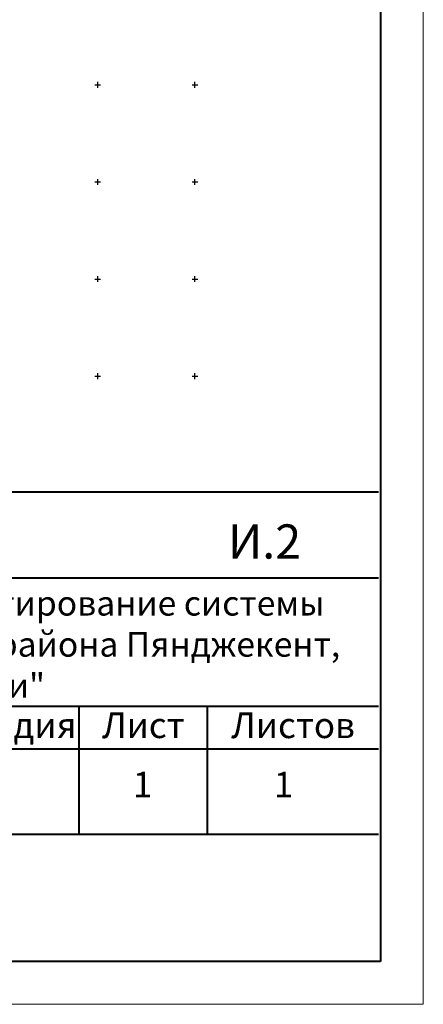
# Model space of a CAD drawing. Extents: x -932 to 11966, y -1892 to 1808.
# Drawn here: x 1474 to 1682, y -1892 to -1386 of the extents above; entities that cross this region are included whole.
import ezdxf
from ezdxf.enums import TextEntityAlignment as Align

# ---------------------------------------------------------------- set-up
doc = ezdxf.new("R2010")
doc.units = 0
doc.header["$MEASUREMENT"] = 0
doc.linetypes.add('CONTI', pattern=[0])
doc.layers.add('020_текст', color=7, linetype='Continuous', lineweight=20)
doc.layers.add('040_основной', color=250, linetype='Continuous', lineweight=40)
doc.layers.add('SETKR', color=2, linetype='CONTI')
doc.styles.add('2.5', font='arial.ttf', dxfattribs={"width": 0.8, "height": 2.5})
doc.styles.add('VIK2908', font='isocpeui.ttf', dxfattribs={"height": 250})
doc.styles.add('zar', font='times.ttf', dxfattribs={"height": 2.6})

# ---------------------------------------------------------------- blocks, each defined once
blk = doc.blocks.new('BL_333')
at = {"color": 0}
for p, q in [((-3, 0), (3, 0)), ((0, -3), (0, 3))]:
    blk.add_line(p, q, dxfattribs=at)

msp = doc.modelspace()

# ---------------------------------------------------------------- linework, layer by layer
at = {"lineweight": 15}
msp.add_lwpolyline([(1681.87, -1892.48), (-931.73, -1892.48), (-931.73, 1807.92), (1681.87, 1807.92)], close=True, dxfattribs=at)
at = {"lineweight": 40}
msp.add_lwpolyline([(1659.87, -1870.48), (-843.73, -1870.48), (-843.73, 1785.92), (1659.87, 1785.92)], close=True, dxfattribs=at)
msp.add_lwpolyline([(1130.93, -1672.97), (1658.93, -1672.97)], dxfattribs=at)
at = {"layer": '040_основной', "color": 0}
for p, q in [((844.93, -1738.97), (1658.93, -1738.97)), ((1504.93, -1804.97), (1504.93, -1738.97)), ((1570.93, -1804.97), (1570.93, -1738.97)), ((1438.93, -1760.97), (1658.93, -1760.97)), ((1130.93, -1804.97), (1658.93, -1804.97))]:
    msp.add_line(p, q, dxfattribs=at)
msp.add_lwpolyline([(1658.93, -1628.97), (844.93, -1628.97), (844.93, -1870.97)], dxfattribs=at)

# ---------------------------------------------------------------- block references
at = {"layer": 'SETKR', "color": 254, "xscale": 0.5, "yscale": 0.5, "zscale": 0.5}
for p in [(1514.48, -1419.22), (1564.48, -1419.22), (1514.48, -1469.22), (1564.48, -1469.22), (1514.48, -1519.22), (1564.48, -1519.22), (1514.48, -1569.22), (1564.48, -1569.22)]:
    msp.add_blockref('BL_333', p, dxfattribs=at)

# ---------------------------------------------------------------- texts
at = {"color": 250, "insert": (1416.06, -1654.28), "char_height": 11, "width": 516.0639, "attachment_point": 5, "style": '2.5'}
msp.add_mtext('{\\W1;           \\A1;\\fTimes New Roman|b1|i0|c204|p18;\\H1.6x;\\C0;ZP01-FC050623-1-C                     И.2\\A0;\\fArial|b1|i0|c204|p34;\\H0.75x;\\C250;  \\fArial|b0|i0|c204|p34;\\H0.83333x;                      }', dxfattribs=at)
at = {"insert": (1395.73, -1707.22), "char_height": 12.69027, "width": 531.8405, "attachment_point": 5, "style": 'VIK2908'}
msp.add_mtext('{\\fTimes New Roman|b0|i1|c0|p18;"\\fTimes New Roman|b0|i0|c204|p18;Геологические изыскания и проектирование системы водоснабжения для села Бостондех, района Пянджекент, \\H1.27523x; \\H0.78417x;Согдийской области\\fTimes New Roman|b0|i1|c0|p18;"\\H1.19453x; }', dxfattribs=at)
at = {"layer": '020_текст', "style": 'zar'}
for s, p in [('Стадия', (1471.93, -1748.87)), ('Лист', (1537.93, -1748.87)), ('Листов', (1614.93, -1748.87)), ('1', (1537.54, -1779.43)), ('1', (1610.01, -1779.43))]:
    msp.add_text(s, height=13.2, dxfattribs=at).set_placement(p, align=Align.MIDDLE_CENTER)

doc.saveas('drawing.dxf')
